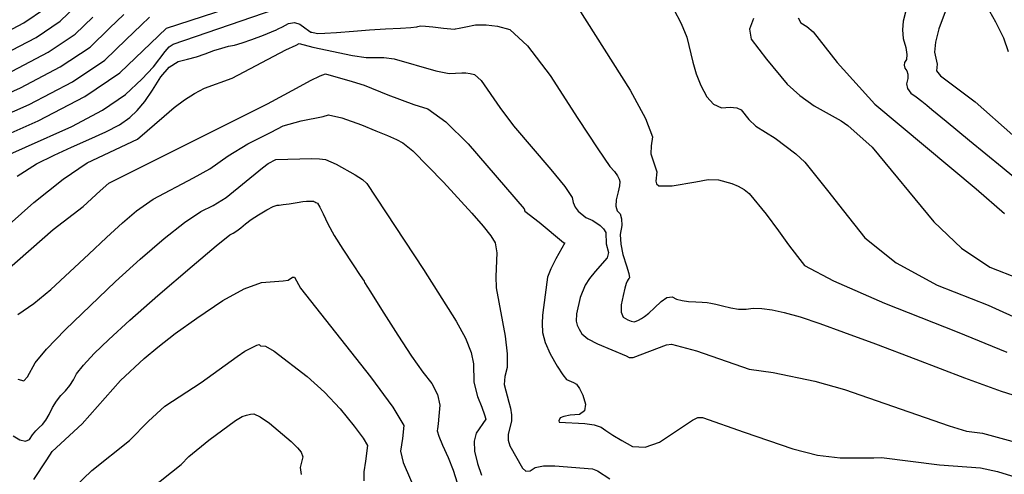
# Model space of a CAD drawing. Extents: x 361922 to 365122, y 1013908 to 1016908.
# Drawn here: x 362839 to 362977, y 1014723 to 1014786 of the extents above; entities that cross this region are included whole.
import ezdxf

# ---------------------------------------------------------------- set-up
doc = ezdxf.new("R2010")
doc.units = 0
doc.header["$LTSCALE"] = 25
doc.header["$MEASUREMENT"] = 0
doc.layers.add('INDEX', color=1, linetype='CONTINUOUS')
doc.layers.add('INTER', color=33, linetype='CONTINUOUS')

msp = doc.modelspace()

# ---------------------------------------------------------------- linework, layer by layer
at = {"layer": 'INDEX', "color": 1, "linetype": 'CONTINUOUS'}
for points in [[(362837.97, 1014779.2), (362843.04, 1014781.85), (362846.82, 1014784.38), (362849.32, 1014786.78)], [(362963.36, 1014787.46), (362963.04, 1014786.23), (362962.94, 1014784.99), (362963.06, 1014783.75), (362963.41, 1014782.5), (362963.56, 1014781.53), (362963.51, 1014780.83), (362963.26, 1014780.42), (362963.19, 1014780.01), (362963.3, 1014779.62), (362963.59, 1014779.25), (362963.72, 1014778.75), (362963.7, 1014778.14), (362963.52, 1014777.41), (362963.66, 1014776.73), (362964.12, 1014776.11), (362964.9, 1014775.56), (362965.65, 1014774.98), (362966.38, 1014774.4), (362967.08, 1014773.8), (362969.08, 1014772.15), (362972.37, 1014769.44), (362976.95, 1014765.69), (362980.49, 1014762.74)], [(362838.7, 1014764.44), (362841.41, 1014766.19), (362843.88, 1014767.37), (362846.31, 1014768.51), (362848.72, 1014769.6), (362851.11, 1014770.65), (362853.04, 1014771.67), (362854.51, 1014772.67), (362855.53, 1014773.65), (362856.59, 1014774.93), (362857.69, 1014776.51), (362858.85, 1014778.39), (362860.04, 1014779.74), (362861.29, 1014780.56), (362862.58, 1014780.85), (362863.84, 1014781.19), (362865.09, 1014781.6), (362866.31, 1014782.07), (362867.4, 1014782.43), (362868.36, 1014782.69), (362869.18, 1014782.83), (362870.27, 1014783.15), (362871.63, 1014783.62), (362873.26, 1014784.26), (362874.37, 1014784.69), (362874.95, 1014784.92), (362875, 1014784.94), (362875.32, 1014785.11), (362875.92, 1014785.43), (362876.78, 1014785.88), (362877.6, 1014786.01), (362878.37, 1014785.8), (362879.08, 1014785.25), (362879.6, 1014784.88), (362879.91, 1014784.67), (362880.03, 1014784.64), (362880.22, 1014784.6), (362880.49, 1014784.55), (362880.83, 1014784.48), (362881.85, 1014784.5), (362883.53, 1014784.61), (362885.88, 1014784.8), (362888.16, 1014784.97), (362890.37, 1014785.12), (362892.5, 1014785.24), (362893.95, 1014785.33), (362894.72, 1014785.4), (362894.8, 1014785.43), (362894.93, 1014785.46), (362895.12, 1014785.5), (362895.35, 1014785.54), (362895.99, 1014785.51), (362897.05, 1014785.41), (362898.53, 1014785.24), (362899.55, 1014785.14), (362900.11, 1014785.1), (362900.22, 1014785.14), (362900.74, 1014785.24), (362901.68, 1014785.42), (362903.03, 1014785.68), (362904.51, 1014785.7), (362906.11, 1014785.49), (362907.85, 1014785.04), (362910.31, 1014782.73), (362913.49, 1014778.56), (362917.38, 1014772.52), (362920.19, 1014768.27), (362921.9, 1014765.79), (362922.52, 1014765.08), (362922.96, 1014764.5), (362923.21, 1014764.04), (362923.28, 1014763.69), (362923.23, 1014763.09), (362923.06, 1014762.23), (362922.78, 1014761.12), (362922.72, 1014760.23), (362922.9, 1014759.58), (362923.32, 1014759.16), (362923.53, 1014758.46), (362923.54, 1014757.49), (362923.35, 1014756.24), (362923.4, 1014754.89), (362923.69, 1014753.42), (362924.21, 1014751.84), (362924.53, 1014750.76), (362924.64, 1014750.18), (362924.55, 1014750.09), (362924.45, 1014749.92), (362924.32, 1014749.68), (362924.18, 1014749.36), (362923.99, 1014748.7), (362923.75, 1014747.7), (362923.45, 1014746.35), (362923.46, 1014745.33), (362923.77, 1014744.64), (362924.39, 1014744.27), (362924.89, 1014744.06), (362925.28, 1014743.99), (362925.57, 1014744.07), (362925.91, 1014744.22), (362926.3, 1014744.43), (362926.75, 1014744.72), (362927.36, 1014745.21), (362928.13, 1014745.93), (362929.07, 1014746.86), (362929.9, 1014747.38), (362930.63, 1014747.48), (362931.25, 1014747.18), (362932.02, 1014746.97), (362932.92, 1014746.84), (362933.96, 1014746.8), (362934.83, 1014746.75), (362935.52, 1014746.69), (362936.04, 1014746.62), (362936.77, 1014746.47), (362937.7, 1014746.24), (362938.85, 1014745.93), (362939.95, 1014745.77), (362941, 1014745.76), (362942.01, 1014745.89), (362943.23, 1014745.86), (362944.68, 1014745.67), (362946.36, 1014745.31), (362948.58, 1014744.67), (362951.35, 1014743.75), (362954.66, 1014742.55), (362959.15, 1014740.87), (362964.81, 1014738.72), (362971.65, 1014736.1), (362976.79, 1014734.24), (362980.24, 1014733.15)], [(362838.12, 1014727.99), (362839.06, 1014727.4), (362839.83, 1014727.21), (362840.42, 1014727.44), (362840.85, 1014728.09), (362841.29, 1014728.66), (362841.75, 1014729.15), (362842.23, 1014729.58), (362842.71, 1014730.19), (362843.19, 1014730.98), (362843.66, 1014731.95), (362844.2, 1014732.83), (362844.8, 1014733.62), (362845.47, 1014734.31), (362846.06, 1014735.05), (362846.57, 1014735.84), (362847.01, 1014736.68), (362847.98, 1014737.91), (362849.49, 1014739.52), (362851.53, 1014741.52), (362854.51, 1014744.23), (362858.41, 1014747.67), (362863.23, 1014751.82), (362866.6, 1014754.66), (362868.52, 1014756.2), (362868.99, 1014756.42), (362869.51, 1014756.76), (362870.09, 1014757.2), (362870.72, 1014757.75), (362871.54, 1014758.34), (362872.54, 1014758.99), (362873.72, 1014759.69), (362874.6, 1014760.16), (362875.18, 1014760.39), (362875.45, 1014760.39), (362876.01, 1014760.45), (362876.85, 1014760.57), (362877.98, 1014760.74), (362878.8, 1014760.86), (362879.29, 1014760.92), (362879.47, 1014760.92), (362879.65, 1014760.93), (362879.83, 1014760.93), (362880.01, 1014760.94), (362880.15, 1014760.93), (362880.27, 1014760.91), (362880.35, 1014760.88), (362880.47, 1014760.83), (362880.63, 1014760.74), (362880.83, 1014760.63), (362881.17, 1014760.09), (362881.65, 1014759.13), (362882.28, 1014757.74), (362883.19, 1014756.09), (362884.38, 1014754.18), (362885.84, 1014752.01), (362886.84, 1014750.51), (362887.38, 1014749.68), (362887.46, 1014749.51), (362888.27, 1014748.2), (362889.82, 1014745.73), (362892.1, 1014742.1), (362894.04, 1014739.16), (362895.64, 1014736.91), (362896.89, 1014735.34), (362897.68, 1014733.79), (362898.01, 1014732.26), (362897.87, 1014730.75), (362897.77, 1014729.65), (362897.69, 1014728.96), (362897.65, 1014728.69), (362897.89, 1014727.92), (362898.41, 1014726.68), (362899.2, 1014724.95), (362899.88, 1014723.17), (362900.44, 1014721.35)]]:
    msp.add_lwpolyline(points, dxfattribs=at)
at = {"layer": 'INTER', "color": 33, "linetype": 'CONTINUOUS'}
for points in [[(362824.76, 1014764.72), (362841.64, 1014772.22), (362848.18, 1014775.65), (362853.08, 1014778.94), (362858.52, 1014784.17), (362859.63, 1014785.24), (362874.93, 1014790.25)], [(362969.85, 1014789.93), (362968.07, 1014785.13), (362967.57, 1014783.26), (362967.45, 1014781.86), (362967.83, 1014780.18), (362967.75, 1014779.22), (362968.28, 1014778.53), (362973.15, 1014774.87), (362983.72, 1014765.51)], [(362833.31, 1014765.6), (362846.37, 1014771.43), (362850.65, 1014773.7), (362853.91, 1014775.92), (362856.16, 1014778.08), (362857.84, 1014779.81), (362859.47, 1014781.97), (362860.02, 1014782.59), (362860.59, 1014782.97), (362874.92, 1014787.91)], [(362835.59, 1014783.88), (362839.63, 1014785.99), (362842.64, 1014788.01)], [(362836.78, 1014781.54), (362841.33, 1014783.92), (362844.73, 1014786.19), (362846.97, 1014788.35)], [(362917.43, 1014788.05), (362924.72, 1014776.5), (362926.9, 1014772.56), (362927.88, 1014769.96), (362927.66, 1014768.69), (362927.64, 1014767.58), (362928.49, 1014765.06), (362928.33, 1014763.76), (362928.41, 1014763.34), (362928.76, 1014763.1), (362930.62, 1014763.06), (362933.95, 1014763.66), (362935.67, 1014763.96), (362937.12, 1014763.91), (362939, 1014763.43), (362939.91, 1014763.04), (362940.72, 1014762.57), (362941.44, 1014762), (362943.84, 1014759.1), (362945.53, 1014756.77), (362946.98, 1014754.79), (362948.21, 1014753.17), (362949.2, 1014751.91), (362953.27, 1014749.72), (362960.42, 1014746.61), (362970.65, 1014742.57), (362977.6, 1014739.71)], [(362930.81, 1014787.94), (362931.87, 1014785.87), (362932.68, 1014783.94), (362933.51, 1014780.46), (362933.98, 1014778.81), (362934.63, 1014777.18), (362935.48, 1014775.58), (362936.45, 1014774.53), (362937.55, 1014774.05), (362938.78, 1014774.12), (362939.7, 1014774.03), (362940.32, 1014773.76), (362941.37, 1014772.42), (362942.35, 1014771.46), (362945.08, 1014769.76), (362947.97, 1014767.56), (362949.24, 1014766.42), (362952.44, 1014762.42), (362954.67, 1014759.56), (362957.67, 1014755.76), (362962.05, 1014752.28), (362967.82, 1014749.13), (362974.97, 1014746.31), (362980.06, 1014744.04)], [(362974.73, 1014788.35), (362976.02, 1014786.12), (362977.13, 1014783.87), (362977.8, 1014781.93)], [(362824.3, 1014770.21), (362839.16, 1014776.86), (362844.74, 1014779.78), (362848.91, 1014782.57), (362851.66, 1014785.21), (362853.66, 1014787.12)], [(362824.66, 1014767.57), (362840.36, 1014774.52), (362846.45, 1014777.71), (362850.99, 1014780.75), (362854, 1014783.64), (362856.09, 1014785.65), (362857.28, 1014786.76)], [(362942.06, 1014786.59), (362941.49, 1014785.09), (362941.7, 1014783.68), (362943.86, 1014780.86), (362946.77, 1014777.37), (362948.54, 1014775.75), (362950.54, 1014774.33), (362954.35, 1014772.19), (362955.29, 1014771.56), (362958.72, 1014768.5), (362967.38, 1014758.04), (362971.24, 1014754.32), (362975.21, 1014751.66), (362979.29, 1014750.05)], [(362948.3, 1014786.66), (362948.69, 1014785.95), (362949.53, 1014785.47), (362950.44, 1014784.69), (362953.81, 1014780.38), (362959.09, 1014774.53), (362973.28, 1014762.64), (362977.3, 1014759.21)], [(362836.22, 1014756.46), (362841.03, 1014760.73), (362845.13, 1014764.01), (362848.52, 1014766.29), (362855.59, 1014769.62), (362859.3, 1014772.85), (362860.72, 1014774.1), (362862.15, 1014775.17), (362863.57, 1014776.06), (362864.98, 1014776.79), (362868.86, 1014778.19), (362876.41, 1014782.19), (362877.85, 1014782.85), (362878.29, 1014783.06), (362880.18, 1014782.54), (362885.76, 1014781.4), (362887.69, 1014781.11), (362890.17, 1014781.1), (362891.6, 1014780.92), (362897.44, 1014779.25), (362899.33, 1014778.84), (362901.08, 1014778.94), (362901.65, 1014778.95), (362902.26, 1014778.88), (362902.9, 1014778.71), (362903.81, 1014777.86), (362906.43, 1014774.08), (362908.34, 1014771.52), (362913.6, 1014765.39), (362915.56, 1014762.99), (362916.61, 1014761.44), (362916.75, 1014760.72), (362917.03, 1014760.08), (362917.44, 1014759.51), (362918.52, 1014758.64), (362919.51, 1014758.2), (362920.5, 1014757.53), (362921, 1014757.02), (362921.31, 1014756.51), (362921.37, 1014754.95), (362921.7, 1014753.73), (362921.49, 1014752.96), (362919.84, 1014751.03), (362919.02, 1014750.05), (362918.42, 1014749.12), (362917.72, 1014747.39), (362917.19, 1014745.11), (362917.17, 1014744.06), (362917.31, 1014743.53), (362917.56, 1014742.94), (362917.94, 1014742.29), (362918.8, 1014741.6), (362920.14, 1014740.88), (362924.19, 1014739.19), (362924.59, 1014738.98), (362925.16, 1014738.98), (362929.83, 1014740.74), (362930.55, 1014740.83), (362934.04, 1014739.89), (362941.45, 1014737.35), (362944.8, 1014736.86), (362950.65, 1014735.65), (362954.82, 1014734.47), (362969.52, 1014729.38), (362971.92, 1014728.62), (362974.18, 1014728.36), (362980.89, 1014726.5)], [(362837.2, 1014751.21), (362843.72, 1014756.93), (362847.95, 1014760.19), (362850.35, 1014762.4), (362851.54, 1014763.46), (362873.83, 1014774.61), (362877.91, 1014776.79), (362879.85, 1014777.86), (362881.21, 1014778.54), (362881.97, 1014778.82), (362885.73, 1014777.74), (362887.37, 1014777.23), (362890.73, 1014775.88), (362894.37, 1014774.52), (362896.32, 1014773.9), (362898.86, 1014772.05), (362901.99, 1014768.97), (362909.83, 1014759.87), (362909.96, 1014759.53), (362911.97, 1014758), (362915.37, 1014755.12), (362915.55, 1014755.06), (362914.3, 1014752.85), (362913.61, 1014751.43), (362913.15, 1014750.25), (362912.55, 1014745.99), (362912.42, 1014744.92), (362912.39, 1014743.75), (362912.44, 1014742.5), (362912.81, 1014741.08), (362913.49, 1014739.5), (362914.5, 1014737.75), (362915.26, 1014736.55), (362915.78, 1014735.89), (362916.77, 1014735.44), (362917.21, 1014735.22), (362917.64, 1014734.64), (362918.07, 1014733.7), (362918.48, 1014732.4), (362918.33, 1014731.49), (362917.6, 1014730.98), (362916.3, 1014730.87), (362915.4, 1014730.71), (362914.9, 1014730.51), (362914.74, 1014730.06), (362914.78, 1014729.88), (362918.37, 1014729.72), (362919.68, 1014729.53), (362920.66, 1014729.19), (362921.33, 1014728.7), (362922.29, 1014728.08), (362923.54, 1014727.34), (362925.08, 1014726.48), (362926.84, 1014726.39), (362928.83, 1014727.08), (362933.49, 1014730.17), (362934.23, 1014730.54), (362934.87, 1014730.54), (362940.73, 1014728.48), (362947.57, 1014726.14), (362951.04, 1014725.28), (362954.2, 1014724.86), (362958.94, 1014724.88), (362959.99, 1014724.93), (362968.14, 1014723.88), (362973.91, 1014723.47), (362976.31, 1014722.95), (362991.9, 1014718.14)], [(362838.79, 1014745.01), (362841.02, 1014746.57), (362843.42, 1014748.51), (362848.73, 1014753.49), (362851.22, 1014755.84), (362853.46, 1014757.87), (362855.44, 1014759.58), (362857.77, 1014761.21), (362863.43, 1014764.21), (362865.75, 1014765.46), (362868.31, 1014767.29), (362871.07, 1014769), (362874.35, 1014770.63), (362876.03, 1014771.52), (362878.54, 1014772.23), (362881.66, 1014772.84), (362882.4, 1014773.03), (362884.24, 1014772.65), (362887.01, 1014771.63), (362889.02, 1014770.81), (362890.66, 1014770.13), (362891.92, 1014769.57), (362892.82, 1014769.14), (362894.22, 1014768), (362898.55, 1014763.6), (362902.52, 1014759.24), (362904.08, 1014757.44), (362905.16, 1014756.04), (362905.78, 1014755.06), (362906, 1014753.68), (362905.88, 1014750.34), (362905.91, 1014748.77), (362907.17, 1014741.95), (362907.47, 1014739.48), (362907.47, 1014737.59), (362907.16, 1014736.3), (362907.06, 1014735.18), (362907.72, 1014732.71), (362907.92, 1014731.84), (362908.07, 1014730.92), (362908.07, 1014730.01), (362907.62, 1014728.21), (362907.59, 1014727.36), (362907.82, 1014726.55), (362909.6, 1014723.41), (362910.1, 1014723.03), (362910.7, 1014723.06), (362911.4, 1014723.51), (362912.56, 1014723.74), (362914.17, 1014723.75), (362919.44, 1014723.32), (362920.13, 1014723.08), (362921.88, 1014721.92)], [(362838.79, 1014735.93), (362839.6, 1014735.69), (362840.14, 1014736.24), (362841.22, 1014738.22), (362842.82, 1014740.16), (362845.4, 1014742.87), (362852.47, 1014749.66), (362855.93, 1014752.77), (362859.34, 1014755.7), (362862.18, 1014757.94), (362864.48, 1014759.47), (362866.21, 1014760.32), (362868, 1014761.43), (362873.12, 1014765.59), (362873.93, 1014766.23), (362874.99, 1014766.78), (362880.04, 1014766.93), (362881.13, 1014766.89), (362881.97, 1014766.76), (362883.46, 1014766.13), (362886.11, 1014764.64), (362887.15, 1014763.95), (362887.76, 1014763.42), (362895.73, 1014751.31), (362900.32, 1014744.08), (362901.6, 1014741.68), (362902.4, 1014739.69), (362902.72, 1014738.1), (362902.79, 1014735.51), (362903.28, 1014733.5), (362903.89, 1014732), (362904.29, 1014730.94), (362904.48, 1014730.33), (362903.12, 1014728.35), (362902.82, 1014727.23), (362902.87, 1014725.81), (362903.28, 1014724.08), (362903.85, 1014722.47)], [(362841.04, 1014721.85), (362842.85, 1014724.6), (362843.61, 1014725.76), (362847.79, 1014729.65), (362853.2, 1014735.75), (362856.52, 1014738.81), (362858.41, 1014740.44), (362860.88, 1014742.33), (362863.92, 1014744.51), (362867.56, 1014746.96), (362870.57, 1014748.63), (362872.97, 1014749.51), (362876, 1014749.73), (362876.74, 1014749.83), (362877.34, 1014750.25), (362877.62, 1014750.24), (362878.47, 1014748.7), (362888.3, 1014736.27), (362891.42, 1014732.02), (362892.94, 1014729.43), (362892.76, 1014727.6), (362892.51, 1014725.81), (362892.86, 1014724.24), (362895.05, 1014719.11)], [(362840.57, 1014714.83), (362849.18, 1014723.11), (362854.44, 1014727.33), (362857.11, 1014730.04), (362859.41, 1014732.15), (362864.53, 1014735.44), (362869.55, 1014739.13), (362870.62, 1014739.84), (362872.31, 1014740.72), (362872.66, 1014740.81), (362872.84, 1014740.59), (362873.55, 1014740.57), (362874.74, 1014739.87), (362879.4, 1014736.32), (362881.84, 1014734.1), (362884.03, 1014731.78), (362885.97, 1014729.35), (362887.25, 1014727.63), (362887.87, 1014726.6), (362887.59, 1014724.43), (362887.36, 1014722.93), (362887.34, 1014721.65)], [(362857.42, 1014720.55), (362861.7, 1014723.97), (362862.78, 1014725.07), (362865.58, 1014727.35), (362869.35, 1014730.12), (362870.25, 1014730.68), (362870.88, 1014730.86), (362871.45, 1014731.02), (362871.92, 1014731.08), (362872.81, 1014730.65), (362874.11, 1014729.73), (362877.13, 1014727.18), (362878.04, 1014726.3), (362878.55, 1014725.68), (362878.78, 1014725.01), (362878.4, 1014723.53), (362878.56, 1014722.52)]]:
    msp.add_lwpolyline(points, dxfattribs=at)

doc.saveas('drawing.dxf')
